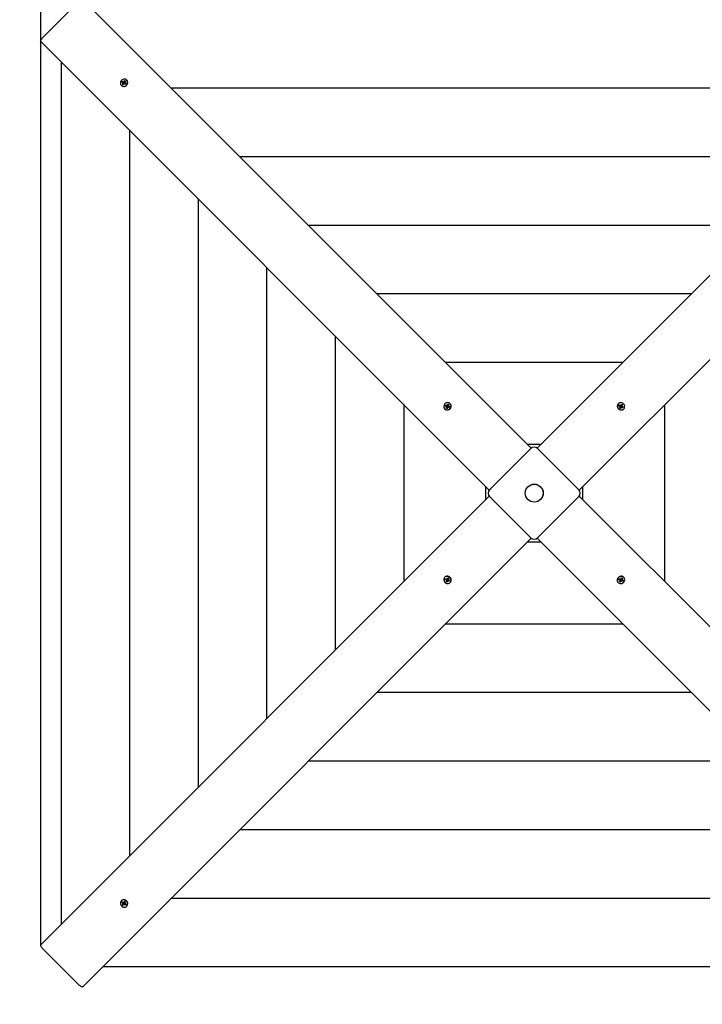
# Model space of a CAD drawing. Units: millimetres. Extents: x 1.8 to 23.2, y 4.4 to 19.6.
# Drawn here: x 6 to 7.1, y 11.5 to 13 of the extents above; entities that cross this region are included whole.
import ezdxf

# ---------------------------------------------------------------- set-up
doc = ezdxf.new("R2010")
doc.units = ezdxf.units.MM
doc.header["$LTSCALE"] = 120
doc.header["$PDSIZE"] = -1
doc.linetypes.add('SLD-Сплошная', pattern=[0])
doc.styles.get("Standard").update_dxf_attribs({"font": 'isocpeui.ttf'})
doc.dimstyles.new('ISO-25', dxfattribs={"dimtxt": 2.5, "dimasz": 2.5, "dimexe": 1.25, "dimexo": 0.625, "dimtad": 1, "dimtxsty": 'Standard', "dimcen": 2.5, "dimadec": 0, "dimazin": 0, "dimtfac": 1, "dimtmove": 0, "dimatfit": 3, "dimfxl": 1, "dimarcsym": 0})

# ---------------------------------------------------------------- blocks, each defined once
blk = doc.blocks.new('_D_14')
at = {"color": 0, "lineweight": -2, "transparency": 16777216}
for p, q in [((4.582, 11.6009), (4.582, 4.3615)), ((21.2618, 10.491), (21.2618, 4.3615)), ((4.8549, 4.4815), (20.989, 4.4815))]:
    blk.add_line(p, q, dxfattribs=at)
at = {"color": 0, "transparency": 16777216}
for points in [[(4.8549, 4.527), (4.8549, 4.436), (4.582, 4.4815)], [(20.989, 4.527), (20.989, 4.436), (21.2618, 4.4815)]]:
    blk.add_solid(points, dxfattribs=at)
at = {"layer": 'Defpoints', "color": 0, "transparency": 16777216}
for p in [(4.582, 11.6009), (21.2618, 10.491), (21.2618, 4.4815)]:
    blk.add_point(p, dxfattribs=at)
at = {"color": 0, "transparency": 16777216, "insert": (12.9219, 5.1895), "char_height": 0.42333, "attachment_point": 2}
blk.add_mtext('16,68м', dxfattribs=at)
blk = doc.blocks.new('*D31')
at = {"color": 0, "lineweight": -2, "transparency": 16777216}
for p, q in [((6.0512, 11.6325), (6.0512, 18.9855)), ((19.7618, 11.001), (19.7618, 18.9855)), ((6.324, 18.8655), (19.489, 18.8655))]:
    blk.add_line(p, q, dxfattribs=at)
at = {"color": 0, "transparency": 16777216}
for points in [[(6.324, 18.911), (6.324, 18.8201), (6.0512, 18.8655)], [(19.489, 18.911), (19.489, 18.8201), (19.7618, 18.8655)]]:
    blk.add_solid(points, dxfattribs=at)
at = {"layer": 'Defpoints', "color": 0, "transparency": 16777216}
for p in [(19.7618, 18.8655), (6.0512, 11.6325), (19.7618, 11.001)]:
    blk.add_point(p, dxfattribs=at)
at = {"color": 0, "transparency": 16777216, "insert": (12.9065, 19.3195), "char_height": 0.42333, "attachment_point": 5}
blk.add_mtext('13,71м', dxfattribs=at)
blk = doc.blocks.new('*D32')
at = {"color": 0, "lineweight": -2, "transparency": 16777216}
for p, q in [((9.9421, 15.947), (2.4095, 15.947)), ((2.5295, 7.5424), (2.5295, 15.6742)), ((11.0696, 7.2695), (2.4095, 7.2695))]:
    blk.add_line(p, q, dxfattribs=at)
at = {"color": 0, "transparency": 16777216}
for points in [[(2.484, 15.6742), (2.575, 15.6742), (2.5295, 15.947)], [(2.484, 7.5424), (2.575, 7.5424), (2.5295, 7.2695)]]:
    blk.add_solid(points, dxfattribs=at)
at = {"layer": 'Defpoints', "color": 0, "transparency": 16777216}
for p in [(2.5295, 15.947), (9.9421, 15.947), (11.0696, 7.2695)]:
    blk.add_point(p, dxfattribs=at)
at = {"color": 0, "transparency": 16777216, "insert": (2.0755, 11.6083), "char_height": 0.42333, "attachment_point": 5, "rotation": 90}
blk.add_mtext('8,68м', dxfattribs=at)

msp = doc.modelspace()

# ---------------------------------------------------------------- linework, layer by layer
at = {"color": 7, "linetype": 'SLD-Сплошная', "lineweight": 25}
for p, q in [((6.11, 13.0607), (6.0534, 13.0042)), ((6.1151, 13.0627), (6.7931, 12.3847)), ((6.8021, 12.3847), (7.4802, 13.0627)), ((6.7295, 12.321), (6.0514, 12.9991)), ((7.5439, 12.9991), (6.8658, 12.321)), ((6.082, 12.9685), (6.082, 11.6645)), ((6.1742, 12.9379), (6.175, 12.9391)), ((6.1755, 12.9371), (6.1742, 12.9379)), ((6.1748, 12.9344), (6.1758, 12.9358)), ((6.1752, 12.9345), (6.1748, 12.9344)), ((6.1759, 12.9337), (6.1748, 12.9344)), ((6.175, 12.9391), (6.1763, 12.9383)), ((6.1755, 12.9387), (6.175, 12.9391)), ((6.175, 12.9363), (6.1759, 12.9368)), ((6.1759, 12.9363), (6.175, 12.9363)), ((6.1765, 12.9348), (6.1754, 12.9345)), ((6.177, 12.9375), (6.1757, 12.9386)), ((6.1765, 12.9362), (6.1757, 12.937)), ((6.1769, 12.9351), (6.1759, 12.9337)), ((6.1763, 12.9364), (6.177, 12.9375)), ((6.1765, 12.9348), (6.1766, 12.935)), ((6.1766, 12.9348), (6.1765, 12.9348)), ((6.1767, 12.9357), (6.1768, 12.9357)), ((6.1768, 12.9382), (6.1769, 12.9391)), ((6.1769, 12.9391), (6.1773, 12.9383)), ((6.177, 12.9375), (6.1771, 12.9375)), ((6.1777, 12.9347), (6.1772, 12.9355)), ((6.1777, 12.9387), (6.1786, 12.9401)), ((6.1777, 12.9356), (6.1777, 12.9347)), ((6.1778, 12.9374), (6.1778, 12.9374)), ((6.1796, 12.9347), (6.1782, 12.9355)), ((6.1785, 12.9378), (6.1786, 12.938)), ((6.1786, 12.9401), (6.1797, 12.9394)), ((6.1786, 12.9396), (6.1786, 12.9401)), ((6.1786, 12.938), (6.1786, 12.9394)), ((6.1786, 12.938), (6.1787, 12.9379)), ((6.1786, 12.9375), (6.1796, 12.9375)), ((6.1796, 12.9375), (6.1787, 12.937)), ((6.1797, 12.9394), (6.1788, 12.938)), ((6.1788, 12.9368), (6.1797, 12.936)), ((6.179, 12.9367), (6.1803, 12.9359)), ((6.1799, 12.9358), (6.1793, 12.9348)), ((6.1803, 12.9359), (6.1796, 12.9347)), ((6.1798, 12.9358), (6.1799, 12.9358)), ((6.1799, 12.9358), (6.1801, 12.9358)), ((6.1802, 12.9358), (6.1803, 12.9359)), ((6.1815, 12.9408), (6.1813, 12.941)), ((6.1732, 12.9328), (6.1734, 12.9326)), ((7.346, 12.9285), (6.2493, 12.9285)), ((6.1856, 12.8649), (6.1856, 11.7682)), ((7.2424, 12.8249), (6.3529, 12.8249)), ((6.2893, 12.7613), (6.2893, 11.8718)), ((7.1387, 12.7213), (6.4565, 12.7213)), ((6.3929, 12.6576), (6.3929, 11.9754)), ((7.0351, 12.6176), (6.5602, 12.6176)), ((6.4965, 12.554), (6.4965, 12.079)), ((6.9315, 12.514), (6.6638, 12.514)), ((6.6002, 12.4504), (6.6002, 12.1827)), ((6.6623, 12.4437), (6.6625, 12.4435)), ((6.6631, 12.4483), (6.6637, 12.4495)), ((6.6646, 12.4477), (6.6631, 12.4483)), ((6.6637, 12.4495), (6.6652, 12.449)), ((6.6642, 12.4492), (6.6637, 12.4495)), ((6.6642, 12.4468), (6.665, 12.4474)), ((6.6651, 12.447), (6.6642, 12.4468)), ((6.6643, 12.4449), (6.665, 12.4465)), ((6.6647, 12.4451), (6.6643, 12.4449)), ((6.6655, 12.4445), (6.6643, 12.4449)), ((6.6659, 12.4482), (6.6644, 12.4491)), ((6.6657, 12.4467), (6.6649, 12.4475)), ((6.6658, 12.4455), (6.6649, 12.4451)), ((6.6653, 12.4471), (6.6659, 12.4482)), ((6.6663, 12.446), (6.6655, 12.4445)), ((6.6656, 12.4499), (6.6661, 12.4492)), ((6.6657, 12.4489), (6.6656, 12.4499)), ((6.6667, 12.4483), (6.6656, 12.4499)), ((6.6658, 12.4455), (6.6659, 12.4457)), ((6.666, 12.4455), (6.6658, 12.4455)), ((6.6659, 12.4482), (6.666, 12.4482)), ((6.6659, 12.4464), (6.6659, 12.4464)), ((6.6665, 12.4496), (6.6672, 12.4511)), ((6.6671, 12.4457), (6.6666, 12.4465)), ((6.6667, 12.4483), (6.6668, 12.4482)), ((6.6667, 12.4482), (6.6667, 12.4483)), ((6.6671, 12.4467), (6.6671, 12.4457)), ((6.6672, 12.4511), (6.6684, 12.4507)), ((6.6672, 12.4506), (6.6672, 12.4511)), ((6.6674, 12.4489), (6.6672, 12.4504)), ((6.6673, 12.4487), (6.6674, 12.4489)), ((6.6674, 12.4489), (6.6676, 12.4488)), ((6.6676, 12.4486), (6.6685, 12.4488)), ((6.669, 12.4461), (6.6676, 12.4466)), ((6.6684, 12.4507), (6.6677, 12.4491)), ((6.6685, 12.4488), (6.6677, 12.4482)), ((6.6678, 12.4481), (6.6686, 12.4473)), ((6.6681, 12.4479), (6.6696, 12.4473)), ((6.6691, 12.447), (6.6687, 12.4462)), ((6.6696, 12.4473), (6.669, 12.4461)), ((6.669, 12.4471), (6.6691, 12.447)), ((6.6691, 12.447), (6.6693, 12.4471)), ((6.6695, 12.4473), (6.6696, 12.4473)), ((6.6706, 12.4517), (6.6704, 12.4519)), ((6.9249, 12.4519), (6.9247, 12.4517)), ((6.9256, 12.4486), (6.9261, 12.4498)), ((6.9272, 12.4479), (6.9256, 12.4486)), ((6.9261, 12.4498), (6.9276, 12.4491)), ((6.9262, 12.4495), (6.9261, 12.4498)), ((6.9266, 12.4483), (6.9263, 12.4493)), ((6.9266, 12.4482), (6.9266, 12.4483)), ((6.9266, 12.4483), (6.9268, 12.4483)), ((6.9268, 12.447), (6.9276, 12.4476)), ((6.9278, 12.4471), (6.9268, 12.447)), ((6.9272, 12.4451), (6.9278, 12.4466)), ((6.9285, 12.4446), (6.9272, 12.4451)), ((6.9281, 12.4451), (6.9273, 12.4454)), ((6.9275, 12.4483), (6.9275, 12.4483)), ((6.9278, 12.4484), (6.9287, 12.4493)), ((6.9279, 12.45), (6.9286, 12.4492)), ((6.9281, 12.449), (6.9279, 12.45)), ((6.9282, 12.4452), (6.9281, 12.4451)), ((6.9281, 12.4451), (6.9283, 12.4448)), ((6.9282, 12.4488), (6.9293, 12.4483)), ((6.9292, 12.4463), (6.9284, 12.4455)), ((6.9284, 12.4447), (6.9285, 12.4446)), ((6.929, 12.446), (6.9285, 12.4446)), ((6.9289, 12.4496), (6.9294, 12.4511)), ((6.9293, 12.4483), (6.9302, 12.4497)), ((6.9293, 12.4483), (6.9293, 12.4482)), ((6.9294, 12.4475), (6.9293, 12.4474)), ((6.9293, 12.4475), (6.9294, 12.4475)), ((6.9299, 12.4456), (6.9293, 12.4464)), ((6.9294, 12.4511), (6.9307, 12.4505)), ((6.9294, 12.4475), (6.931, 12.4486)), ((6.9298, 12.4466), (6.9299, 12.4456)), ((6.9299, 12.4469), (6.93, 12.4468)), ((6.93, 12.4468), (6.9299, 12.4466)), ((6.93, 12.4468), (6.9315, 12.4469)), ((6.9307, 12.4505), (6.9301, 12.449)), ((6.9301, 12.4485), (6.931, 12.4486)), ((6.9303, 12.45), (6.9307, 12.4505)), ((6.931, 12.4486), (6.9303, 12.448)), ((6.9318, 12.4458), (6.9303, 12.4465)), ((6.9307, 12.4477), (6.9323, 12.447)), ((6.9317, 12.447), (6.9323, 12.447)), ((6.9323, 12.447), (6.9318, 12.4458)), ((6.9328, 12.4435), (6.933, 12.4437)), ((6.9951, 12.1827), (6.9951, 12.4504)), ((6.7305, 12.3222), (6.792, 12.3837)), ((6.8076, 12.3901), (6.7877, 12.3901)), ((6.8033, 12.3837), (6.8648, 12.3222)), ((6.7241, 12.3265), (6.7241, 12.3066)), ((6.8712, 12.3066), (6.8712, 12.3265)), ((6.0514, 11.6339), (6.7295, 12.312)), ((6.792, 12.2493), (6.7305, 12.3109)), ((6.8648, 12.3109), (6.8033, 12.2493)), ((6.8658, 12.312), (7.5439, 11.6339)), ((6.7931, 12.2484), (6.1151, 11.5703)), ((6.7877, 12.2429), (6.8076, 12.2429)), ((7.4802, 11.5703), (6.8021, 12.2484)), ((6.6625, 12.1895), (6.6623, 12.1893)), ((6.663, 12.186), (6.6635, 12.1872)), ((6.6636, 12.1861), (6.663, 12.186)), ((6.6646, 12.1853), (6.663, 12.186)), ((6.6635, 12.1872), (6.665, 12.1865)), ((6.6653, 12.1862), (6.6638, 12.1861)), ((6.6659, 12.1856), (6.6643, 12.1845)), ((6.6643, 12.1845), (6.665, 12.185)), ((6.6652, 12.1845), (6.6643, 12.1845)), ((6.6646, 12.1825), (6.6652, 12.184)), ((6.6649, 12.1831), (6.6646, 12.1825)), ((6.6659, 12.182), (6.6646, 12.1825)), ((6.666, 12.1847), (6.6651, 12.1833)), ((6.6653, 12.1862), (6.6654, 12.1864)), ((6.6654, 12.1862), (6.6653, 12.1862)), ((6.6654, 12.1874), (6.666, 12.1866)), ((6.6655, 12.1864), (6.6654, 12.1874)), ((6.6659, 12.1856), (6.666, 12.1856)), ((6.666, 12.1856), (6.6659, 12.1856)), ((6.6664, 12.1835), (6.6659, 12.182)), ((6.666, 12.1847), (6.666, 12.1849)), ((6.6671, 12.1842), (6.666, 12.1847)), ((6.6661, 12.1867), (6.6669, 12.1875)), ((6.6663, 12.187), (6.6668, 12.1885)), ((6.6675, 12.1846), (6.6666, 12.1838)), ((6.6674, 12.183), (6.6667, 12.1838)), ((6.6668, 12.1885), (6.6681, 12.1879)), ((6.6669, 12.1884), (6.6668, 12.1885)), ((6.6672, 12.188), (6.667, 12.1882)), ((6.6671, 12.1878), (6.6672, 12.188)), ((6.6672, 12.188), (6.668, 12.1876)), ((6.6672, 12.184), (6.6674, 12.183)), ((6.6681, 12.1879), (6.6675, 12.1864)), ((6.6675, 12.1859), (6.6685, 12.186)), ((6.6685, 12.186), (6.6677, 12.1855)), ((6.6678, 12.1848), (6.6677, 12.1848)), ((6.6692, 12.1832), (6.6677, 12.1839)), ((6.6681, 12.1851), (6.6697, 12.1844)), ((6.6686, 12.1847), (6.6685, 12.1848)), ((6.6687, 12.1849), (6.6686, 12.1847)), ((6.6686, 12.1847), (6.669, 12.1837)), ((6.6691, 12.1836), (6.6692, 12.1832)), ((6.6697, 12.1844), (6.6692, 12.1832)), ((6.6704, 12.1812), (6.6706, 12.1814)), ((6.9247, 12.1814), (6.9249, 12.1812)), ((6.9257, 12.1857), (6.9263, 12.187)), ((6.9258, 12.1858), (6.9257, 12.1857)), ((6.9272, 12.1852), (6.9257, 12.1857)), ((6.9262, 12.186), (6.926, 12.1859)), ((6.9262, 12.186), (6.9266, 12.1868)), ((6.9263, 12.186), (6.9262, 12.186)), ((6.9263, 12.187), (6.9277, 12.1864)), ((6.9275, 12.185), (6.9266, 12.1858)), ((6.9267, 12.1842), (6.9275, 12.1849)), ((6.9277, 12.1844), (6.9267, 12.1842)), ((6.9269, 12.1824), (6.9276, 12.1839)), ((6.9281, 12.1819), (6.9269, 12.1824)), ((6.9279, 12.1841), (6.9277, 12.1842)), ((6.928, 12.1843), (6.9279, 12.1841)), ((6.9279, 12.1841), (6.9281, 12.1827)), ((6.9288, 12.1835), (6.9281, 12.1819)), ((6.9281, 12.1824), (6.9281, 12.1819)), ((6.9282, 12.1873), (6.9287, 12.1866)), ((6.9282, 12.1864), (6.9282, 12.1873)), ((6.9286, 12.1848), (6.9285, 12.1848)), ((6.9286, 12.1849), (6.9286, 12.1848)), ((6.9286, 12.1848), (6.9297, 12.1831)), ((6.929, 12.187), (6.9297, 12.1886)), ((6.9297, 12.1831), (6.9292, 12.1839)), ((6.9293, 12.1876), (6.9295, 12.1875)), ((6.9294, 12.1848), (6.9293, 12.1849)), ((6.9295, 12.1875), (6.9294, 12.1874)), ((6.9294, 12.1866), (6.9294, 12.1866)), ((6.9299, 12.186), (6.9294, 12.1848)), ((6.9294, 12.1848), (6.9309, 12.184)), ((6.9295, 12.1875), (6.9304, 12.1879)), ((6.9296, 12.1863), (6.9304, 12.1855)), ((6.9296, 12.1841), (6.9297, 12.1831)), ((6.9297, 12.1886), (6.9309, 12.1881)), ((6.9301, 12.1861), (6.9311, 12.1862)), ((6.9316, 12.1835), (6.9301, 12.1841)), ((6.9309, 12.1881), (6.9302, 12.1866)), ((6.9311, 12.1862), (6.9303, 12.1856)), ((6.9306, 12.188), (6.9309, 12.1881)), ((6.9307, 12.1853), (6.9322, 12.1848)), ((6.9311, 12.1838), (6.9316, 12.1835)), ((6.9322, 12.1848), (6.9316, 12.1835)), ((6.933, 12.1893), (6.9328, 12.1895)), ((6.6638, 12.119), (6.9315, 12.119)), ((6.5602, 12.0154), (7.0351, 12.0154)), ((6.4565, 11.9118), (7.1387, 11.9118)), ((6.3529, 11.8081), (7.2424, 11.8081)), ((6.1734, 11.7004), (6.1732, 11.7002)), ((6.1741, 11.6975), (6.1747, 11.6986)), ((6.1747, 11.6986), (6.1762, 11.6976)), ((6.1766, 11.6984), (6.1771, 11.6975)), ((6.1766, 11.6975), (6.1766, 11.6984)), ((6.1774, 11.6977), (6.1782, 11.6985)), ((6.1775, 11.6979), (6.1783, 11.6992)), ((6.1783, 11.6992), (6.1795, 11.6984)), ((6.1783, 11.6991), (6.1783, 11.6992)), ((6.1783, 11.6987), (6.1784, 11.6988)), ((6.1784, 11.6988), (6.1784, 11.6989)), ((6.1784, 11.6988), (6.1793, 11.6982)), ((6.1795, 11.6984), (6.1786, 11.6971)), ((6.2493, 11.7045), (7.346, 11.7045)), ((6.1755, 11.6965), (6.1741, 11.6975)), ((6.1746, 11.6975), (6.1741, 11.6975)), ((6.1762, 11.6975), (6.1748, 11.6975)), ((6.175, 11.6957), (6.1759, 11.6962)), ((6.176, 11.6957), (6.175, 11.6957)), ((6.1751, 11.6938), (6.1759, 11.6952)), ((6.1754, 11.6943), (6.1751, 11.6938)), ((6.1762, 11.6931), (6.1751, 11.6938)), ((6.1766, 11.6959), (6.1756, 11.6945)), ((6.1762, 11.6975), (6.1763, 11.6976)), ((6.1763, 11.6974), (6.1762, 11.6975)), ((6.177, 11.6944), (6.1762, 11.6931)), ((6.1766, 11.6959), (6.1767, 11.696)), ((6.1777, 11.6952), (6.1766, 11.6959)), ((6.1768, 11.6967), (6.1767, 11.6967)), ((6.178, 11.6954), (6.1772, 11.6946)), ((6.1779, 11.6938), (6.1774, 11.6947)), ((6.1779, 11.6948), (6.1779, 11.6938)), ((6.1784, 11.6956), (6.1784, 11.6956)), ((6.1798, 11.6937), (6.1784, 11.6946)), ((6.1785, 11.6966), (6.1795, 11.6965)), ((6.1795, 11.6965), (6.1787, 11.6961)), ((6.179, 11.6957), (6.1805, 11.6948)), ((6.1793, 11.6954), (6.1792, 11.6955)), ((6.1794, 11.6955), (6.1793, 11.6954)), ((6.1793, 11.6954), (6.1796, 11.6943)), ((6.1797, 11.6941), (6.1798, 11.6937)), ((6.1805, 11.6948), (6.1798, 11.6937)), ((6.1813, 11.6921), (6.1815, 11.6923)), ((6.0534, 11.6289), (6.11, 11.5723)), ((6.1456, 11.6009), (7.4496, 11.6009))]:
    msp.add_line(p, q, dxfattribs=at)
at = {"color": 7, "linetype": 'SLD-Сплошная', "lineweight": 25, "flags": 128}
for points in [[(6.0514, 12.9991), (6.0512, 12.9995), (6.0511, 12.9999), (6.0512, 13.0005), (6.0514, 13.0012), (6.0517, 13.0019), (6.0522, 13.0027), (6.0528, 13.0034), (6.0534, 13.0042)], [(6.1817, 12.9342), (6.1824, 12.9355), (6.1827, 12.9368), (6.1827, 12.9382), (6.1823, 12.9395), (6.1817, 12.9406), (6.1807, 12.9415), (6.1795, 12.9421), (6.1782, 12.9424), (6.1768, 12.9423), (6.1755, 12.9419), (6.1743, 12.9412), (6.1732, 12.9402), (6.1724, 12.939), (6.1719, 12.9376), (6.1718, 12.9363), (6.172, 12.9349), (6.1725, 12.9337), (6.1733, 12.9327), (6.1744, 12.932), (6.1756, 12.9315), (6.177, 12.9314), (6.1784, 12.9317), (6.1797, 12.9322), (6.1808, 12.9331), (6.1817, 12.9342)], [(6.1756, 12.9386), (6.1752, 12.9382), (6.1748, 12.9375)], [(6.1753, 12.9346), (6.1761, 12.9341), (6.1761, 12.934)], [(6.1794, 12.939), (6.1788, 12.9393), (6.1785, 12.9395)], [(6.1794, 12.9348), (6.1797, 12.9352), (6.1801, 12.9359)], [(6.6713, 12.446), (6.6717, 12.4473), (6.6718, 12.4487), (6.6716, 12.45), (6.671, 12.4512), (6.6701, 12.4521), (6.669, 12.4528), (6.6677, 12.4532), (6.6664, 12.4533), (6.665, 12.453), (6.6637, 12.4523), (6.6626, 12.4514), (6.6617, 12.4503), (6.6612, 12.449), (6.6609, 12.4476), (6.661, 12.4463), (6.6614, 12.445), (6.6621, 12.4439), (6.6631, 12.4431), (6.6643, 12.4425), (6.6656, 12.4423), (6.667, 12.4425), (6.6684, 12.4429), (6.6696, 12.4437), (6.6706, 12.4447), (6.6713, 12.446)], [(6.6648, 12.4452), (6.6652, 12.445), (6.6657, 12.4448)], [(6.6681, 12.4501), (6.6679, 12.4503), (6.6671, 12.4504)], [(6.6688, 12.4461), (6.6693, 12.447), (6.6693, 12.4473)], [(6.9271, 12.4429), (6.9284, 12.4424), (6.9298, 12.4423), (6.9311, 12.4426), (6.9323, 12.4432), (6.9333, 12.444), (6.934, 12.4451), (6.9343, 12.4464), (6.9344, 12.4478), (6.9341, 12.4491), (6.9334, 12.4504), (6.9325, 12.4515), (6.9314, 12.4524), (6.9301, 12.453), (6.9287, 12.4533), (6.9274, 12.4532), (6.9261, 12.4528), (6.925, 12.452), (6.9242, 12.451), (6.9237, 12.4498), (6.9235, 12.4485), (6.9236, 12.4471), (6.9241, 12.4458), (6.9248, 12.4446), (6.9259, 12.4436), (6.9271, 12.4429)], [(6.9263, 12.4494), (6.9261, 12.4489), (6.9259, 12.4485)], [(6.9273, 12.4453), (6.9281, 12.4449), (6.9284, 12.4448)], [(6.9313, 12.446), (6.9314, 12.4463), (6.9316, 12.447)], [(6.6682, 12.1902), (6.6668, 12.1906), (6.6655, 12.1907), (6.6642, 12.1904), (6.663, 12.1899), (6.662, 12.189), (6.6613, 12.1879), (6.6609, 12.1866), (6.6609, 12.1853), (6.6612, 12.1839), (6.6618, 12.1826), (6.6628, 12.1815), (6.6639, 12.1806), (6.6652, 12.18), (6.6665, 12.1798), (6.6679, 12.1798), (6.6692, 12.1803), (6.6702, 12.181), (6.6711, 12.182), (6.6716, 12.1832), (6.6718, 12.1845), (6.6717, 12.1859), (6.6712, 12.1872), (6.6704, 12.1884), (6.6694, 12.1894), (6.6682, 12.1902)], [(6.924, 12.1871), (6.9236, 12.1857), (6.9235, 12.1844), (6.9237, 12.183), (6.9243, 12.1819), (6.9252, 12.1809), (6.9263, 12.1802), (6.9275, 12.1798), (6.9289, 12.1798), (6.9303, 12.1801), (6.9316, 12.1807), (6.9327, 12.1816), (6.9335, 12.1828), (6.9341, 12.1841), (6.9344, 12.1854), (6.9343, 12.1868), (6.9339, 12.188), (6.9332, 12.1891), (6.9322, 12.19), (6.931, 12.1905), (6.9296, 12.1907), (6.9283, 12.1906), (6.9269, 12.1901), (6.9257, 12.1893), (6.9247, 12.1883), (6.924, 12.1871)], [(6.664, 12.187), (6.6639, 12.1868), (6.6637, 12.186)], [(6.668, 12.1877), (6.6672, 12.1881), (6.6669, 12.1882)], [(6.6689, 12.1836), (6.6692, 12.1841), (6.6694, 12.1846)], [(6.9264, 12.1869), (6.926, 12.186), (6.9259, 12.1857)], [(6.9272, 12.1829), (6.9274, 12.1828), (6.9281, 12.1826)], [(6.9305, 12.1878), (6.9301, 12.1881), (6.9296, 12.1882)], [(6.1799, 11.7006), (6.1787, 11.7013), (6.1773, 11.7016), (6.176, 11.7016), (6.1747, 11.7012), (6.1736, 11.7005), (6.1727, 11.6996), (6.1721, 11.6984), (6.1718, 11.6971), (6.1719, 11.6957), (6.1723, 11.6944), (6.173, 11.6931), (6.174, 11.6921), (6.1752, 11.6913), (6.1765, 11.6908), (6.1779, 11.6907), (6.1792, 11.6909), (6.1804, 11.6914), (6.1814, 11.6922), (6.1822, 11.6933), (6.1826, 11.6945), (6.1827, 11.6959), (6.1825, 11.6972), (6.1819, 11.6985), (6.1811, 11.6997), (6.1799, 11.7006)], [(6.1794, 11.6983), (6.179, 11.6986), (6.1782, 11.699)], [(6.1752, 11.6983), (6.1748, 11.6977), (6.1747, 11.6974)], [(6.1755, 11.6945), (6.1759, 11.6941), (6.1766, 11.6937)], [(6.1796, 11.6942), (6.1801, 11.695), (6.1801, 11.695)], [(6.0534, 11.6289), (6.0528, 11.6296), (6.0522, 11.6304), (6.0517, 11.6311), (6.0514, 11.6318), (6.0512, 11.6325), (6.0511, 11.6331), (6.0512, 11.6336), (6.0514, 11.6339)], [(6.1151, 11.5703), (6.1147, 11.5701), (6.1142, 11.57), (6.1136, 11.5701), (6.113, 11.5703), (6.1122, 11.5706), (6.1115, 11.5711), (6.1107, 11.5717), (6.11, 11.5723)]]:
    msp.add_lwpolyline(points, dxfattribs=at)
at = {"color": 7, "linetype": 'SLD-Сплошная', "lineweight": 25}
for radius in [0.0136, 0.0135]:
    msp.add_circle((6.7976, 12.3165), radius, dxfattribs=at)
for centre, radius, start, end in [((6.1771, 12.9368), 0.00559, 228.4413, 329.902), ((6.1751, 12.9364), 0.000839, 25.8583, 59.0197), ((6.1749, 12.9364), 0.00107, 326.2254, 354.4623), ((6.1768, 12.9391), 0.000899, 239.3458, 270.9998), ((6.1759, 12.9356), 0.000858, 11.3272, 44.8008), ((6.1757, 12.9355), 0.00103, 325.8532, 7.5814), ((6.1778, 12.9345), 0.00113, 119.3487, 146.4775), ((6.1776, 12.9383), 0.00093, 239.7779, 284.5914), ((6.1767, 12.9393), 0.00113, 299.3487, 326.4775), ((6.1778, 12.9347), 0.000899, 59.3458, 90.9998), ((6.1776, 12.9384), 0.00112, 287.0924, 326.5925), ((6.1796, 12.9374), 0.00107, 146.2254, 174.4623), ((6.1794, 12.9374), 0.000839, 205.8583, 239.0197), ((6.1802, 12.9366), 0.000839, 225.0103, 239.0341), ((6.1776, 12.9371), 0.00532, 323.9285, 42.9761), ((6.6662, 12.4479), 0.0057, 229.3783, 338.4321), ((6.6669, 12.4472), 0.0032, 143.0082, 165.8376), ((6.6643, 12.4469), 0.000844, 36.7724, 69.8208), ((6.6641, 12.4469), 0.00102, 335.1574, 4.2507), ((6.6655, 12.4499), 0.000944, 250.0439, 280.6904), ((6.6651, 12.4461), 0.000846, 21.9376, 44.9357), ((6.665, 12.4461), 0.000985, 334.7342, 17.8356), ((6.6663, 12.4491), 0.000977, 250.4761, 293.8123), ((6.6654, 12.45), 0.00113, 308.1721, 335.3777), ((6.6673, 12.4456), 0.00113, 128.1721, 155.3777), ((6.6663, 12.4492), 0.00113, 296.0465, 335.3722), ((6.6672, 12.4457), 0.000944, 70.0439, 100.6904), ((6.6686, 12.4487), 0.00102, 155.1574, 184.2507), ((6.6684, 12.4487), 0.000844, 216.7724, 249.8208), ((6.6692, 12.4479), 0.000847, 225.0753, 249.7788), ((6.6669, 12.4481), 0.00519, 333.4064, 43.5676), ((6.929, 12.448), 0.0057, 139.3783, 248.4321), ((6.9272, 12.4492), 0.000985, 244.7342, 287.8356), ((6.9292, 12.4473), 0.00519, 243.4064, 313.5676), ((6.9267, 12.4469), 0.00113, 38.1721, 65.3777), ((6.9272, 12.449), 0.000846, 291.9376, 314.9357), ((6.928, 12.45), 0.00102, 245.1574, 274.2507), ((6.9269, 12.4469), 0.000944, 340.0439, 10.6904), ((6.929, 12.4449), 0.000847, 135.0753, 159.7788), ((6.9281, 12.4499), 0.000844, 306.7724, 339.8208), ((6.9298, 12.4457), 0.000844, 126.7724, 159.8208), ((6.9284, 12.4473), 0.0032, 53.0082, 75.8376), ((6.9302, 12.4478), 0.000977, 160.4761, 203.8123), ((6.9303, 12.4479), 0.00113, 206.0465, 245.3722), ((6.9298, 12.4456), 0.00102, 65.1574, 94.2507), ((6.931, 12.4487), 0.000944, 160.0439, 190.6904), ((6.9312, 12.4487), 0.00113, 218.1721, 245.3777), ((6.7976, 12.378), 0.008, 45, 135), ((6.7361, 12.3165), 0.008, 135, 225), ((6.8592, 12.3165), 0.008, 315, 45), ((6.7976, 12.255), 0.008, 225, 315), ((6.6661, 12.1857), 0.00519, 63.4064, 133.5676), ((6.6663, 12.1851), 0.0057, 319.3783, 68.4321), ((6.9291, 12.1852), 0.0057, 49.3783, 158.4321), ((6.6641, 12.1843), 0.00113, 38.1721, 65.3777), ((6.6655, 12.1875), 0.00102, 245.1574, 274.2507), ((6.6669, 12.1858), 0.0032, 233.0082, 255.8376), ((6.6643, 12.1844), 0.000944, 340.0439, 10.6904), ((6.6649, 12.1851), 0.00113, 26.0465, 65.3722), ((6.6655, 12.1873), 0.000844, 306.7724, 339.8208), ((6.6651, 12.1852), 0.000977, 340.4761, 23.8123), ((6.6672, 12.1832), 0.000844, 126.7724, 159.8208), ((6.6663, 12.1881), 0.000847, 315.0753, 339.7788), ((6.6673, 12.183), 0.00102, 65.1574, 94.2507), ((6.6684, 12.1861), 0.000944, 160.0439, 190.6904), ((6.6681, 12.184), 0.000846, 111.9376, 134.9357), ((6.6686, 12.1862), 0.00113, 218.1721, 245.3777), ((6.6681, 12.1839), 0.000985, 64.7342, 107.8356), ((6.9284, 12.1849), 0.00519, 153.4064, 223.5676), ((6.926, 12.1852), 0.000847, 45.0753, 69.7788), ((6.9269, 12.1844), 0.000844, 36.7724, 69.8208), ((6.9267, 12.1843), 0.00102, 335.1574, 4.2507), ((6.9281, 12.1873), 0.000944, 250.0439, 280.6904), ((6.929, 12.1838), 0.00113, 116.0465, 155.3722), ((6.929, 12.184), 0.000977, 70.4761, 113.8123), ((6.928, 12.1875), 0.00113, 308.1721, 335.3777), ((6.9299, 12.183), 0.00113, 128.1721, 155.3777), ((6.9303, 12.187), 0.000985, 154.7342, 197.8356), ((6.9302, 12.1869), 0.000846, 201.9376, 224.9357), ((6.9298, 12.1832), 0.000944, 70.0439, 100.6904), ((6.9312, 12.1861), 0.00102, 155.1574, 184.2507), ((6.931, 12.1861), 0.000844, 216.7724, 249.8208), ((6.9284, 12.1858), 0.0032, 323.0082, 345.8376), ((6.177, 11.6965), 0.00532, 53.9285, 132.9761), ((6.1776, 11.6991), 0.000839, 315.0103, 329.0341), ((6.1773, 11.696), 0.00559, 318.4413, 59.902), ((6.1749, 11.6956), 0.00113, 29.3487, 56.4775), ((6.1751, 11.6956), 0.000899, 329.3458, 0.9998), ((6.1768, 11.6985), 0.00107, 236.2254, 264.4623), ((6.1757, 11.6964), 0.00112, 17.0924, 56.5925), ((6.1759, 11.6965), 0.00093, 329.7779, 14.5914), ((6.1778, 11.694), 0.000839, 115.8583, 149.0197), ((6.1768, 11.6983), 0.000839, 295.8583, 329.0197), ((6.1778, 11.6938), 0.00107, 56.2254, 84.4623), ((6.1786, 11.6948), 0.000858, 101.3272, 134.8008), ((6.1794, 11.6966), 0.000899, 149.3458, 180.9998), ((6.1786, 11.6946), 0.00103, 55.8532, 97.5814), ((6.1796, 11.6967), 0.00113, 209.3487, 236.4775)]:
    msp.add_arc(centre, radius, start, end, dxfattribs=at)
for centre, major_axis, ratio, start_param, end_param in [((6.175, 12.9363), (-0.00401, 0.00438), 0.166811, 4.439168, 4.673471), ((6.175, 12.9363), (0.00377, -0.00255), 0.12351, 1.159829, 1.394132), ((6.1769, 12.9391), (0.00451, -0.00363), 0.141607, 4.806266, 5.040569), ((6.1777, 12.9347), (0.00446, -0.00316), 0.083125, 1.618898, 1.721142), ((6.1769, 12.9391), (-0.00271, 0.00415), 0.024032, 1.759002, 1.993305), ((6.1796, 12.9375), (-0.00356, 0.00452), 0.134658, 1.467425, 1.549604), ((6.6642, 12.4468), (-0.00413, 0.0043), 0.170806, 4.461166, 4.695469), ((6.6642, 12.4468), (0.0036, -0.00255), 0.162283, 1.178756, 1.413059), ((6.6656, 12.4499), (0.00452, -0.00348), 0.125979, 4.826132, 5.060435), ((6.6656, 12.4499), (-0.00282, 0.00426), 0.010464, 4.296012, 4.530315), ((6.6671, 12.4457), (0.0044, -0.00302), 0.057016, 1.617002, 1.735916), ((6.6685, 12.4488), (-0.00371, 0.0045), 0.148527, 1.487805, 1.567369), ((6.9268, 12.447), (0.00302, 0.0044), 0.057016, 4.758594, 4.877509), ((6.9279, 12.45), (0.0043, 0.00413), 0.170806, 4.461166, 4.695469), ((6.9279, 12.45), (0.00255, 0.0036), 0.162283, 4.320348, 4.554651), ((6.931, 12.4486), (0.00348, 0.00452), 0.125979, 1.68454, 1.918842), ((6.931, 12.4486), (0.00426, 0.00282), 0.010464, 4.296012, 4.530315), ((6.9299, 12.4456), (0.0045, 0.00371), 0.148527, 1.487805, 1.57472), ((6.6643, 12.1845), (0.00426, 0.00282), 0.010464, 1.154419, 1.388722), ((6.6643, 12.1845), (0.00348, 0.00452), 0.125979, 4.826132, 5.060435), ((6.6654, 12.1874), (0.0045, 0.00371), 0.148527, 4.629397, 4.708962), ((6.6674, 12.183), (0.0043, 0.00413), 0.170806, 1.319573, 1.553876), ((6.6674, 12.183), (0.00255, 0.0036), 0.162283, 1.178756, 1.413059), ((6.6685, 12.186), (0.00302, 0.0044), 0.057016, 1.617002, 1.735916), ((6.9267, 12.1842), (-0.00371, 0.0045), 0.148527, 4.629397, 4.716313), ((6.9282, 12.1873), (0.0044, -0.00302), 0.057016, 4.758594, 4.877509), ((6.9297, 12.1831), (-0.00282, 0.00426), 0.010464, 1.154419, 1.388722), ((6.9297, 12.1831), (0.00452, -0.00348), 0.125979, 1.68454, 1.918842), ((6.9311, 12.1862), (0.0036, -0.00255), 0.162283, 4.320348, 4.554651), ((6.9311, 12.1862), (-0.00413, 0.0043), 0.170806, 1.319573, 1.553876), ((6.175, 11.6957), (0.00415, 0.00271), 0.024032, 4.900595, 5.134898), ((6.175, 11.6957), (0.00363, 0.00451), 0.141607, 4.806266, 5.040569), ((6.1766, 11.6984), (0.00452, 0.00356), 0.134658, 4.609018, 4.691196), ((6.1779, 11.6938), (0.00438, 0.00401), 0.166811, 1.297575, 1.531878), ((6.1779, 11.6938), (0.00255, 0.00377), 0.12351, 1.159829, 1.394132), ((6.1795, 11.6965), (0.00316, 0.00446), 0.083125, 1.618898, 1.721142)]:
    msp.add_ellipse(centre, major_axis=major_axis, ratio=ratio, start_param=start_param, end_param=end_param, dxfattribs=at)

# ---------------------------------------------------------------- dimensions: what is measured, and where the dimension line sits
dim = msp.add_linear_dim(base=(19.7618, 18.8655), p1=(6.0512, 11.6325), p2=(19.7618, 11.001), dimstyle='ISO-25', override={"dimtxt": 0.423333, "dimasz": 0.272852, "dimexe": 0.12, "dimexo": 0, "dimgap": 0.2, "dimzin": 1, "dimpost": 'м', "dimtdec": 3, "dimtzin": 1})
dim.commit()
dim.dimension.update_dxf_attribs({"geometry": '*D31', "text_midpoint": (12.9065, 19.3195)})
dim = msp.add_linear_dim(base=(2.5295, 15.947), p1=(11.0696, 7.2695), p2=(9.9421, 15.947), angle=90, dimstyle='ISO-25', override={"dimtxt": 0.423333, "dimasz": 0.272852, "dimexe": 0.12, "dimexo": 0, "dimgap": 0.2, "dimtih": 0, "dimtoh": 0, "dimzin": 1, "dimpost": 'м', "dimtdec": 3, "dimtzin": 1})
dim.commit()
dim.dimension.update_dxf_attribs({"geometry": '*D32', "text_midpoint": (2.0755, 11.6083)})
at = {"color": 251, "true_color": 0x636466}
dim = msp.add_linear_dim(base=(21.2618, 4.4815), p1=(4.582, 11.6009), p2=(21.2618, 10.491), angle=0, dimstyle='ISO-25', override={"dimtxt": 0.423333, "dimasz": 0.272852, "dimexe": 0.12, "dimexo": 0, "dimgap": 0.2, "dimzin": 1, "dimpost": 'м', "dimtdec": 3, "dimtzin": 1}, dxfattribs=at)
dim.commit()
dim.dimension.update_dxf_attribs({"geometry": '_D_14', "text_midpoint": (12.9219, 4.4815), "dimtype": 160})

doc.saveas('drawing.dxf')
